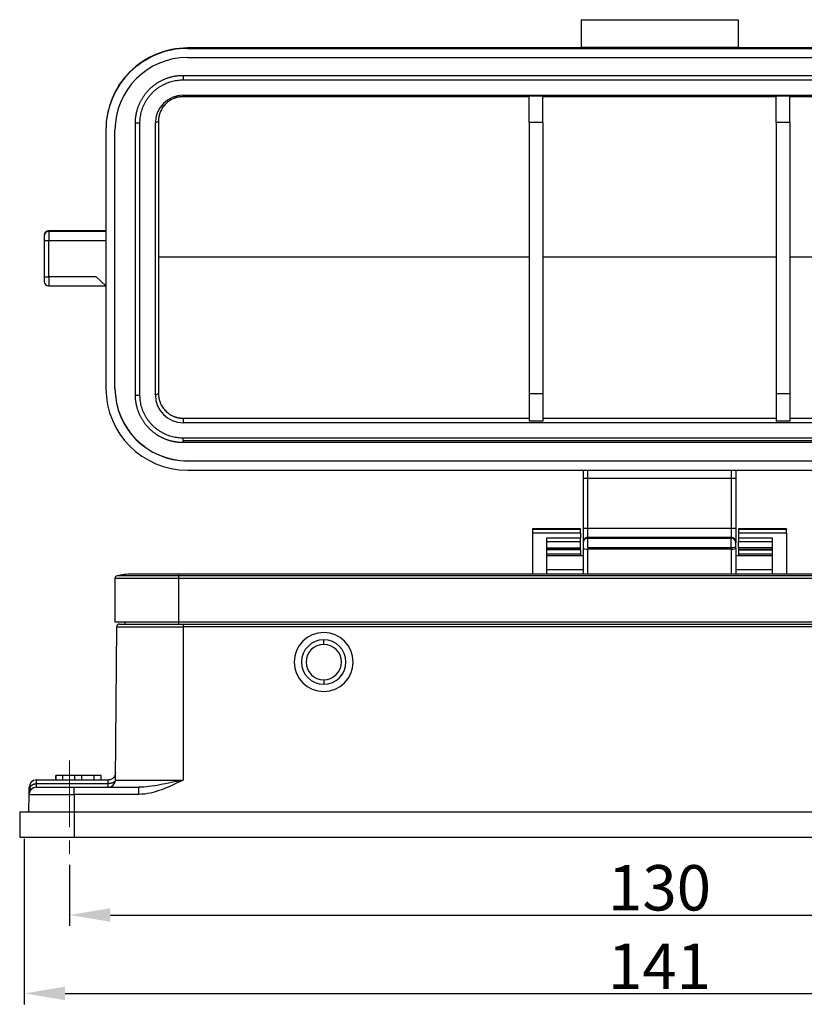
# Model space of a CAD drawing. Units: millimetres. Extents: x -1331 to -589, y 6113 to 6638.
# Drawn here: x -1150 to -1063, y 6434 to 6543 of the extents above; entities that cross this region are included whole.
import ezdxf

# ---------------------------------------------------------------- set-up
doc = ezdxf.new("R2010")
doc.units = ezdxf.units.MM
doc.header["$LTSCALE"] = 65.395
doc.header["$PDMODE"] = 3
doc.header["$PDSIZE"] = 8
doc.linetypes.add('CENTER', pattern=[0.6, 0.375, -0.075, 0.075, -0.075])
doc.layers.get('Defpoints').update_dxf_attribs({"linetype": 'CONTINUOUS'})
doc.layers.add('1', color=7, linetype='CONTINUOUS', true_color=0xffffff)
doc.layers.add('Cen', color=1, linetype='CENTER', lineweight=15)
doc.layers.add('Dim', color=3, linetype='CONTINUOUS', lineweight=15)
doc.styles.add('Romans字体', font='romans.shx', dxfattribs={"width": 0.75})
doc.dimstyles.new('01', dxfattribs={"dimtxt": 5, "dimasz": 4.5, "dimexe": 1.2, "dimexo": 0.2, "dimgap": 0.5, "dimtad": 1, "dimdec": 1, "dimdsep": 46, "dimtxsty": 'Romans字体', "dimcen": 0, "dimclrd": 1, "dimclre": 6, "dimclrt": 4, "dimazin": 2, "dimtfac": 1, "dimtdec": 1, "dimtofl": 0, "dimtmove": 0, "dimatfit": 3, "dimfxl": 1, "dimtolj": 1, "dimtzin": 0, "dimarcsym": 0})

# ---------------------------------------------------------------- blocks, each defined once
blk = doc.blocks.new('*D442')
at = {"layer": 'Defpoints', "color": 0, "transparency": 16777216}
for p in [(-1149.05, 6452.86), (-1009.05, 6452.86), (-1009.05, 6435.62)]:
    blk.add_point(p, dxfattribs=at)
at = {"layer": 'Dim', "color": 6, "lineweight": -2, "transparency": 16777216}
for p, q in [((-1149.05, 6452.66), (-1149.05, 6434.42)), ((-1009.05, 6452.66), (-1009.05, 6434.42))]:
    blk.add_line(p, q, dxfattribs=at)
at = {"layer": 'Dim', "color": 1, "lineweight": -2, "transparency": 16777216}
blk.add_line((-1144.55, 6435.62), (-1013.55, 6435.62), dxfattribs=at)
at = {"layer": 'Dim', "color": 1, "transparency": 16777216}
for points in [[(-1144.55, 6436.37), (-1144.55, 6434.87), (-1149.05, 6435.62)], [(-1013.55, 6436.37), (-1013.55, 6434.87), (-1009.05, 6435.62)]]:
    blk.add_solid(points, dxfattribs=at)
at = {"layer": 'Dim', "color": 4, "lineweight": 0, "transparency": 16777216, "insert": (-1079.05, 6438.62), "char_height": 5, "attachment_point": 5, "style": 'Romans字体'}
blk.add_mtext('\\A1;141', dxfattribs=at)
blk = doc.blocks.new('*D443')
at = {"layer": 'Defpoints', "color": 0, "transparency": 16777216}
for p in [(-1144.05, 6450), (-1014.05, 6450), (-1014.05, 6444.27)]:
    blk.add_point(p, dxfattribs=at)
at = {"layer": 'Dim', "color": 6, "lineweight": -2, "transparency": 16777216}
for p, q in [((-1144.05, 6449.8), (-1144.05, 6443.07)), ((-1014.05, 6449.8), (-1014.05, 6443.07))]:
    blk.add_line(p, q, dxfattribs=at)
at = {"layer": 'Dim', "color": 1, "lineweight": -2, "transparency": 16777216}
blk.add_line((-1139.55, 6444.27), (-1018.55, 6444.27), dxfattribs=at)
at = {"layer": 'Dim', "color": 1, "transparency": 16777216}
for points in [[(-1139.55, 6445.02), (-1139.55, 6443.52), (-1144.05, 6444.27)], [(-1018.55, 6445.02), (-1018.55, 6443.52), (-1014.05, 6444.27)]]:
    blk.add_solid(points, dxfattribs=at)
at = {"layer": 'Dim', "color": 4, "lineweight": 0, "transparency": 16777216, "insert": (-1079.05, 6447.27), "char_height": 5, "attachment_point": 5, "style": 'Romans字体'}
blk.add_mtext('\\A1;130', dxfattribs=at)

msp = doc.modelspace()

# ---------------------------------------------------------------- linework, layer by layer
at = {"layer": '1', "color": 0, "linetype": 'Continuous', "lineweight": 25}
for p, q in [((-1087.7, 6543), (-1087.7, 6542.98)), ((-1087.7, 6543), (-1070.4, 6543)), ((-1087.7, 6542.98), (-1087.7, 6539.98)), ((-1087.7, 6542.98), (-1070.4, 6542.98)), ((-1070.4, 6543), (-1070.4, 6542.98)), ((-1070.4, 6542.98), (-1070.4, 6539.98)), ((-1087.7, 6539.88), (-1131.05, 6539.88)), ((-1131.05, 6539.88), (-1131.05, 6539.83)), ((-1131.05, 6539.83), (-1027.05, 6539.83)), ((-1087.7, 6539.98), (-1070.4, 6539.98)), ((-1087.7, 6539.98), (-1087.7, 6539.88)), ((-1070.4, 6539.98), (-1070.4, 6539.88)), ((-1027.05, 6539.88), (-1070.4, 6539.88)), ((-1131.05, 6538.83), (-1027.05, 6538.83)), ((-1131.55, 6536.86), (-1131.55, 6536.36)), ((-1131.55, 6536.86), (-1026.55, 6536.86)), ((-1131.55, 6536.36), (-1026.55, 6536.36)), ((-1131.55, 6534.5), (-1131.55, 6534.66)), ((-1131.55, 6534.66), (-1026.55, 6534.66)), ((-1093.4, 6534.5), (-1131.55, 6534.5)), ((-1093.4, 6531.65), (-1093.4, 6534.61)), ((-1093.4, 6534.61), (-1091.9, 6534.61)), ((-1091.9, 6531.65), (-1091.9, 6534.61)), ((-1066.2, 6534.5), (-1091.9, 6534.5)), ((-1066.2, 6531.65), (-1066.2, 6534.61)), ((-1066.2, 6534.61), (-1064.7, 6534.61)), ((-1064.7, 6531.65), (-1064.7, 6534.61)), ((-1026.55, 6534.5), (-1064.7, 6534.5)), ((-1140.05, 6530.88), (-1140.05, 6530.83)), ((-1140.05, 6530.83), (-1140.05, 6502.33)), ((-1139.05, 6502.33), (-1139.05, 6530.83)), ((-1136.8, 6501.61), (-1136.8, 6531.61)), ((-1136.3, 6501.61), (-1136.3, 6531.61)), ((-1134.27, 6531.78), (-1134.6, 6531.61)), ((-1134.6, 6531.61), (-1134.6, 6531.61)), ((-1134.6, 6501.61), (-1134.6, 6531.61)), ((-1093.4, 6531.65), (-1093.4, 6501.77)), ((-1091.9, 6531.65), (-1093.4, 6531.65)), ((-1091.9, 6531.65), (-1091.9, 6501.77)), ((-1066.2, 6531.65), (-1066.2, 6501.77)), ((-1064.7, 6531.65), (-1066.2, 6531.65)), ((-1064.7, 6531.65), (-1064.7, 6501.77)), ((-1146.85, 6519.2), (-1146.85, 6519.15)), ((-1140.05, 6519.7), (-1146.35, 6519.7)), ((-1146.35, 6519.7), (-1140.05, 6519.7)), ((-1146.35, 6519.65), (-1146.35, 6519.7)), ((-1140.05, 6519.65), (-1146.35, 6519.65)), ((-1146.35, 6519.65), (-1146.35, 6518.64)), ((-1146.85, 6518.64), (-1146.85, 6514.64)), ((-1146.35, 6518.64), (-1140.05, 6518.64)), ((-1146.35, 6514.64), (-1146.35, 6518.64)), ((-1093.4, 6516.8), (-1134.24, 6516.8)), ((-1066.2, 6516.8), (-1091.9, 6516.8)), ((-1023.86, 6516.8), (-1064.7, 6516.8)), ((-1141.11, 6514.64), (-1146.35, 6514.64)), ((-1146.35, 6514.64), (-1146.35, 6513.65)), ((-1140.05, 6513.64), (-1141.11, 6514.64)), ((-1146.35, 6513.65), (-1140.06, 6513.65)), ((-1146.35, 6513.65), (-1140.06, 6513.65)), ((-1134.27, 6501.79), (-1134.6, 6501.61)), ((-1093.4, 6501.77), (-1093.4, 6498.73)), ((-1093.4, 6501.77), (-1091.9, 6501.77)), ((-1091.9, 6501.77), (-1091.9, 6498.73)), ((-1066.2, 6501.77), (-1066.2, 6498.73)), ((-1066.2, 6501.77), (-1064.7, 6501.77)), ((-1064.7, 6501.77), (-1064.7, 6498.73)), ((-1131.55, 6499.06), (-1093.4, 6499.06)), ((-1131.55, 6499.06), (-1131.55, 6498.56)), ((-1026.55, 6498.56), (-1131.55, 6498.56)), ((-1131.55, 6498.56), (-1131.55, 6498.56)), ((-1026.55, 6498.56), (-1131.55, 6498.56)), ((-1091.9, 6498.73), (-1093.4, 6498.73)), ((-1091.9, 6499.06), (-1066.2, 6499.06)), ((-1064.7, 6498.73), (-1066.2, 6498.73)), ((-1064.7, 6499.06), (-1026.55, 6499.06)), ((-1131.55, 6496.61), (-1131.55, 6496.86)), ((-1026.55, 6496.86), (-1131.55, 6496.86)), ((-1131.55, 6496.61), (-1026.55, 6496.61)), ((-1131.55, 6496.61), (-1131.55, 6496.36)), ((-1026.55, 6496.36), (-1131.55, 6496.36)), ((-1131.05, 6494.36), (-1027.05, 6494.36)), ((-1131.05, 6494.36), (-1131.05, 6494.33)), ((-1027.05, 6494.33), (-1131.05, 6494.33)), ((-1131.05, 6493.33), (-1027.05, 6493.33)), ((-1086.95, 6492.42), (-1086.95, 6493.33)), ((-1071.15, 6493.33), (-1071.15, 6492.42)), ((-1087.45, 6492.43), (-1087.45, 6486.93)), ((-1086.95, 6486.92), (-1086.95, 6492.42)), ((-1071.15, 6492.42), (-1086.95, 6492.42)), ((-1071.15, 6492.42), (-1071.15, 6486.92)), ((-1070.65, 6492.43), (-1070.65, 6486.93)), ((-1087.75, 6486.87), (-1093.05, 6486.87)), ((-1093.05, 6486.87), (-1093.05, 6486.83)), ((-1087.75, 6486.87), (-1093.05, 6486.87)), ((-1093.05, 6486.83), (-1093.05, 6486.38)), ((-1093.05, 6486.83), (-1087.75, 6486.83)), ((-1087.75, 6486.38), (-1093.05, 6486.38)), ((-1093.05, 6486.38), (-1093.05, 6481.86)), ((-1087.75, 6486.87), (-1087.75, 6486.83)), ((-1087.75, 6486.38), (-1087.75, 6486.83)), ((-1087.75, 6486.38), (-1087.75, 6485.87)), ((-1086.95, 6485.91), (-1086.95, 6486.92)), ((-1086.95, 6486.92), (-1071.15, 6486.92)), ((-1071.15, 6486.92), (-1071.15, 6485.91)), ((-1065.05, 6486.87), (-1070.35, 6486.87)), ((-1070.35, 6486.87), (-1070.35, 6486.83)), ((-1065.05, 6486.87), (-1070.35, 6486.87)), ((-1070.35, 6486.83), (-1070.35, 6486.38)), ((-1070.35, 6486.83), (-1065.05, 6486.83)), ((-1070.35, 6486.38), (-1070.35, 6485.87)), ((-1065.05, 6486.38), (-1070.35, 6486.38)), ((-1065.05, 6486.87), (-1065.05, 6486.83)), ((-1065.05, 6486.38), (-1065.05, 6486.83)), ((-1065.05, 6486.38), (-1065.05, 6481.86)), ((-1091.45, 6481.86), (-1091.45, 6485.87)), ((-1091.45, 6485.87), (-1087.75, 6485.87)), ((-1091.45, 6485.45), (-1087.75, 6485.45)), ((-1087.75, 6485.45), (-1087.75, 6485.87)), ((-1087.75, 6484.76), (-1087.75, 6485.45)), ((-1087.45, 6485.41), (-1087.45, 6485.33)), ((-1071.15, 6485.91), (-1086.95, 6485.91)), ((-1086.95, 6485.83), (-1086.95, 6485.91)), ((-1086.95, 6484.81), (-1086.95, 6485.83)), ((-1086.95, 6485.83), (-1071.15, 6485.83)), ((-1071.15, 6485.91), (-1071.15, 6485.83)), ((-1071.15, 6484.81), (-1071.15, 6485.83)), ((-1070.65, 6485.41), (-1070.65, 6485.33)), ((-1070.35, 6485.87), (-1070.35, 6485.45)), ((-1070.35, 6485.87), (-1066.65, 6485.87)), ((-1070.35, 6484.76), (-1070.35, 6485.45)), ((-1070.35, 6485.45), (-1066.65, 6485.45)), ((-1066.65, 6485.87), (-1066.65, 6481.86)), ((-1091.45, 6484.76), (-1087.75, 6484.76)), ((-1087.75, 6484.56), (-1091.45, 6484.56)), ((-1087.75, 6484.55), (-1091.45, 6484.55)), ((-1091.45, 6484.1), (-1087.75, 6484.1)), ((-1087.75, 6484.56), (-1087.75, 6484.76)), ((-1087.75, 6484.55), (-1087.75, 6484.56)), ((-1087.75, 6484.55), (-1087.75, 6484.1)), ((-1087.75, 6484.1), (-1087.75, 6483.87)), ((-1087.45, 6484.72), (-1087.45, 6481.86)), ((-1086.95, 6484.81), (-1071.15, 6484.81)), ((-1086.95, 6484.81), (-1086.95, 6484.61)), ((-1086.95, 6481.86), (-1086.95, 6484.61)), ((-1071.15, 6484.61), (-1086.95, 6484.61)), ((-1071.15, 6484.81), (-1071.15, 6484.61)), ((-1071.15, 6484.61), (-1071.15, 6481.86)), ((-1070.65, 6484.72), (-1070.65, 6481.86)), ((-1070.35, 6484.76), (-1070.35, 6484.56)), ((-1066.65, 6484.76), (-1070.35, 6484.76)), ((-1070.35, 6484.56), (-1070.35, 6484.55)), ((-1066.65, 6484.56), (-1070.35, 6484.56)), ((-1070.35, 6484.55), (-1070.35, 6484.1)), ((-1070.35, 6484.55), (-1066.65, 6484.55)), ((-1070.35, 6484.1), (-1070.35, 6483.87)), ((-1070.35, 6484.1), (-1066.65, 6484.1)), ((-1087.45, 6483.87), (-1091.45, 6483.87)), ((-1066.65, 6483.87), (-1070.65, 6483.87)), ((-1087.45, 6482.35), (-1091.45, 6482.35)), ((-1066.65, 6482.35), (-1070.65, 6482.35)), ((-1132.05, 6481.38), (-1139.05, 6481.38)), ((-1139.05, 6481.38), (-1139.05, 6476.56)), ((-1132.05, 6481.67), (-1138.82, 6481.67)), ((-1132.05, 6481.86), (-1137.25, 6481.86)), ((-1026.05, 6481.86), (-1132.05, 6481.86)), ((-1132.05, 6481.86), (-1132.05, 6481.67)), ((-1026.05, 6481.67), (-1132.05, 6481.67)), ((-1132.05, 6481.67), (-1132.05, 6481.38)), ((-1026.05, 6481.38), (-1132.05, 6481.38)), ((-1132.05, 6481.38), (-1132.05, 6476.56)), ((-1132.05, 6476.56), (-1139.05, 6476.56)), ((-1137.95, 6476.56), (-1137.95, 6476.36)), ((-1132.05, 6476.56), (-1132.05, 6476.36)), ((-1026.05, 6476.56), (-1132.05, 6476.56)), ((-1139.01, 6459.15), (-1138.86, 6476.06)), ((-1138.86, 6476.06), (-1131.55, 6476.06)), ((-1138.56, 6476.36), (-1131.55, 6476.36)), ((-1131.55, 6476.36), (-1026.55, 6476.36)), ((-1131.55, 6476.36), (-1131.55, 6476.06)), ((-1026.55, 6476.06), (-1131.55, 6476.06)), ((-1131.55, 6476.06), (-1131.55, 6459.15)), ((-1116.05, 6474.11), (-1116.05, 6474.61)), ((-1116.05, 6470.21), (-1116.05, 6469.71)), ((-1147.71, 6459.16), (-1139.8, 6459.16)), ((-1147.71, 6458.76), (-1147.71, 6459.16)), ((-1145.58, 6459.66), (-1145.58, 6459.16)), ((-1145.58, 6459.66), (-1145.56, 6459.66)), ((-1144.81, 6459.66), (-1145.56, 6459.66)), ((-1145.56, 6459.16), (-1145.56, 6459.66)), ((-1143.47, 6459.66), (-1144.81, 6459.66)), ((-1144.81, 6459.16), (-1144.81, 6459.66)), ((-1142.69, 6459.66), (-1143.47, 6459.66)), ((-1143.47, 6459.16), (-1143.47, 6459.66)), ((-1142.69, 6459.16), (-1142.69, 6459.66)), ((-1141.35, 6459.66), (-1142.69, 6459.66)), ((-1140.59, 6459.66), (-1141.35, 6459.66)), ((-1141.35, 6459.16), (-1141.35, 6459.66)), ((-1140.59, 6459.66), (-1140.58, 6459.66)), ((-1140.59, 6459.16), (-1140.59, 6459.66)), ((-1140.58, 6459.16), (-1140.58, 6459.66)), ((-1139.01, 6459.15), (-1131.55, 6459.15)), ((-1148.52, 6457.57), (-1148.52, 6458.37)), ((-1147.72, 6458.76), (-1147.71, 6458.76)), ((-1147.72, 6458.36), (-1143.55, 6458.36)), ((-1147.71, 6458.76), (-1139.81, 6458.76)), ((-1147.71, 6458.36), (-1147.71, 6458.76)), ((-1143.55, 6458.36), (-1136.42, 6458.36)), ((-1143.55, 6457.57), (-1143.55, 6458.36)), ((-1139.81, 6458.36), (-1139.81, 6458.76)), ((-1136.42, 6457.57), (-1136.42, 6458.36)), ((-1148.54, 6455.66), (-1148.52, 6457.57)), ((-1148.52, 6457.57), (-1143.55, 6457.57)), ((-1143.55, 6457.57), (-1143.55, 6455.66)), ((-1136.42, 6457.57), (-1143.55, 6457.57)), ((-1149.55, 6455.66), (-1143.55, 6455.66)), ((-1149.55, 6455.66), (-1149.55, 6452.86)), ((-1143.55, 6455.66), (-1014.55, 6455.66)), ((-1143.55, 6455.66), (-1143.55, 6452.86)), ((-1149.55, 6452.86), (-1143.55, 6452.86)), ((-1143.55, 6452.86), (-1014.55, 6452.86))]:
    msp.add_line(p, q, dxfattribs=at)
for centre, radius, start, end in [((-1138.75, 6481.38), 0.3, 103.7741, 180), ((-1137.25, 6475.26), 6.6, 90, 103.7741), ((-1138.56, 6476.06), 0.3, 90, 179.5), ((-1116.05, 6472.16), 3.25, 90, 270), ((-1116.05, 6472.16), 3.25, 270, 90), ((-1116.05, 6472.16), 2.45, 90, 270), ((-1116.05, 6472.16), 2.45, 270, 90), ((-1116.05, 6472.16), 1.95, 90, 270), ((-1116.05, 6472.16), 1.95, 270, 90), ((-1147.71, 6458.36), 0.8, 90, 179.5), ((-1139.81, 6459.16), 0.8, 270, 359.5), ((-1147.72, 6457.56), 0.8, 90, 179.5)]:
    msp.add_arc(centre, radius, start, end, dxfattribs=at)
for centre, major_axis, ratio, start_param, end_param in [((-1131.05, 6530.88), (9, 0), 0.99991, 1.570796, 3.141593), ((-1131.05, 6530.83), (9, 0), 0.99991, 1.570796, 3.141593), ((-1131.05, 6530.83), (-8, 0), 0.99991, 4.712389, 6.283185), ((-1131.55, 6531.61), (-3.05, 0), 0.99991, 4.712389, 6.283185), ((-1136.55, 6531.61), (-0.25, 0), 0.013433, 0, 3.141593), ((-1146.35, 6519.2), (0.5, 0), 0.99991, 1.570796, 3.141593), ((-1146.35, 6519.15), (-0.5, 0), 0.99991, 4.712389, 6.283185), ((-1146.35, 6518.64), (0.5, 0), 0.013433, 3.141593, 4.712389), ((-1146.35, 6514.64), (-0.5, 0), 0.013433, 0, 1.570796), ((-1146.35, 6514.15), (-0.5, 0), 0.99991, 0, 1.570796), ((-1131.05, 6502.33), (9, 0), 0.99991, 3.141593, 4.712389), ((-1131.05, 6502.36), (8, 0), 0.99991, 3.141593, 4.712389), ((-1131.05, 6502.33), (-8, 0), 0.99991, 0, 1.570796), ((-1136.55, 6501.61), (-0.25, 0), 0.013433, 0, 3.141593), ((-1131.55, 6501.61), (3.05, 0), 0.99991, 3.141593, 4.712389), ((-1131.55, 6501.61), (-3.05, 0), 0.99991, 0, 1.570796), ((-1086.95, 6492.43), (0.5, 0), 0.013433, 3.141593, 4.712389), ((-1071.15, 6492.43), (0.5, 0), 0.013433, 4.712389, 6.283185), ((-1086.95, 6486.93), (0.5, 0), 0.013433, 3.141593, 4.712389), ((-1071.15, 6486.93), (0.5, 0), 0.013433, 4.712389, 6.283185), ((-1086.95, 6485.41), (0.5, 0), 0.99991, 1.570796, 3.141593), ((-1086.95, 6485.33), (0.5, 0), 0.99991, 1.570796, 3.141593), ((-1071.15, 6485.41), (0.5, 0), 0.99991, 0, 1.570796), ((-1071.15, 6485.33), (0.5, 0), 0.99991, 0, 1.570796), ((-1086.95, 6484.72), (-0.5, 0), 0.221032, 0, 1.570796), ((-1071.15, 6484.82), (-0.5, 0), 0.013433, 1.570796, 3.141617), ((-1071.15, 6484.72), (-0.5, 0), 0.221032, 1.570796, 3.141593), ((-1147.71, 6458.36), (0.8, -0.007), 0.034898, 2.596965, 3.141593), ((-1149.08, 6458.4), (0.681, -0.42), 0.63683, 0, 0.736327), ((-1147.72, 6459.16), (0, -0.8), 0.005038, 0, 1.047198)]:
    msp.add_ellipse(centre, major_axis=major_axis, ratio=ratio, start_param=start_param, end_param=end_param, dxfattribs=at)
for points, degree, knots in [([(-1136.8, 6531.61), (-1136.8, 6532.61), (-1136.43, 6533.54), (-1136.03, 6534.55), (-1135.26, 6535.32), (-1134.49, 6536.09), (-1133.48, 6536.49), (-1132.55, 6536.86), (-1131.55, 6536.86)], 2, [0, 0, 0, 0.25, 0.25, 0.5, 0.5, 0.75, 0.75, 1, 1, 1]), ([(-1131.55, 6534.5), (-1131.56, 6534.5), (-1131.58, 6534.5), (-1131.6, 6534.5), (-1131.63, 6534.5), (-1131.66, 6534.5), (-1131.68, 6534.5), (-1131.71, 6534.5), (-1131.74, 6534.5), (-1131.76, 6534.5), (-1131.79, 6534.49), (-1131.82, 6534.49), (-1131.84, 6534.49), (-1131.87, 6534.49), (-1131.9, 6534.48), (-1131.92, 6534.48), (-1131.95, 6534.48), (-1131.97, 6534.47), (-1132, 6534.47), (-1132.03, 6534.46), (-1132.05, 6534.46), (-1132.08, 6534.45), (-1132.1, 6534.45), (-1132.13, 6534.44), (-1132.16, 6534.44), (-1132.18, 6534.43), (-1132.21, 6534.42), (-1132.23, 6534.42), (-1132.26, 6534.41), (-1132.28, 6534.4), (-1132.31, 6534.4), (-1132.33, 6534.39), (-1132.36, 6534.38), (-1132.39, 6534.37), (-1132.41, 6534.36), (-1132.44, 6534.36), (-1132.46, 6534.35), (-1132.49, 6534.34), (-1132.51, 6534.33), (-1132.54, 6534.32), (-1132.56, 6534.31), (-1132.66, 6534.27), (-1132.83, 6534.19), (-1133.06, 6534.05), (-1133.27, 6533.89), (-1133.47, 6533.71), (-1133.65, 6533.52), (-1133.81, 6533.3), (-1133.95, 6533.07), (-1134.03, 6532.89), (-1134.08, 6532.78), (-1134.1, 6532.73), (-1134.12, 6532.68), (-1134.13, 6532.63), (-1134.15, 6532.57), (-1134.17, 6532.52), (-1134.18, 6532.47), (-1134.19, 6532.42), (-1134.2, 6532.37), (-1134.22, 6532.32), (-1134.23, 6532.26), (-1134.23, 6532.21), (-1134.24, 6532.16), (-1134.25, 6532.11), (-1134.25, 6532.05), (-1134.26, 6532), (-1134.26, 6531.95), (-1134.26, 6531.89), (-1134.27, 6531.84), (-1134.27, 6531.8), (-1134.27, 6531.78)], 3, [0, 0, 0, 0, 0.00626, 0.012508, 0.018746, 0.024975, 0.031194, 0.037405, 0.043608, 0.049804, 0.055993, 0.062175, 0.068352, 0.074525, 0.080693, 0.086857, 0.093018, 0.099176, 0.105333, 0.111489, 0.117644, 0.123798, 0.129954, 0.13611, 0.142269, 0.14843, 0.154593, 0.160761, 0.166933, 0.173109, 0.179291, 0.18548, 0.191675, 0.197877, 0.204087, 0.210305, 0.216533, 0.22277, 0.229018, 0.235276, 0.241546, 0.247828, 0.310497, 0.372572, 0.434669, 0.497404, 0.560354, 0.622748, 0.685201, 0.748324, 0.761065, 0.77376, 0.786415, 0.799034, 0.811621, 0.824182, 0.836722, 0.849245, 0.861756, 0.87426, 0.886762, 0.899267, 0.91178, 0.924306, 0.936849, 0.949415, 0.962008, 0.974634, 0.987296, 1, 1, 1, 1]), ([(-1134.27, 6531.78), (-1134.27, 6531.73), (-1134.27, 6531.61), (-1134.26, 6531.43), (-1134.26, 6531.26), (-1134.26, 6531.08), (-1134.26, 6530.9), (-1134.26, 6530.73), (-1134.26, 6530.55), (-1134.26, 6530.37), (-1134.26, 6530.2), (-1134.26, 6530.02), (-1134.26, 6529.85), (-1134.26, 6529.67), (-1134.26, 6529.49), (-1134.26, 6529.32), (-1134.26, 6529.14), (-1134.26, 6528.96), (-1134.26, 6528.79), (-1134.26, 6528.61), (-1134.26, 6528.43), (-1134.26, 6528.26), (-1134.26, 6528.08), (-1134.26, 6527.91), (-1134.26, 6527.73), (-1134.25, 6527.55), (-1134.25, 6527.38), (-1134.25, 6527.2), (-1134.25, 6527.02), (-1134.25, 6526.85), (-1134.25, 6526.67), (-1134.25, 6526.49), (-1134.25, 6526.32), (-1134.25, 6526.14), (-1134.25, 6525.96), (-1134.25, 6525.79), (-1134.25, 6525.61), (-1134.25, 6525.44), (-1134.25, 6525.26), (-1134.25, 6525.08), (-1134.25, 6524.91), (-1134.25, 6524.73), (-1134.25, 6524.55), (-1134.25, 6524.38), (-1134.25, 6524.2), (-1134.25, 6524.02), (-1134.25, 6523.85), (-1134.25, 6523.67), (-1134.25, 6523.5), (-1134.25, 6523.32), (-1134.25, 6523.14), (-1134.25, 6522.97), (-1134.25, 6522.79), (-1134.25, 6522.61), (-1134.25, 6522.44), (-1134.25, 6522.26), (-1134.25, 6522.08), (-1134.25, 6521.91), (-1134.25, 6521.73), (-1134.25, 6521.55), (-1134.25, 6521.38), (-1134.24, 6521.2), (-1134.24, 6521.03), (-1134.24, 6520.85), (-1134.24, 6520.67), (-1134.24, 6520.5), (-1134.24, 6520.32), (-1134.24, 6520.14), (-1134.24, 6519.97), (-1134.24, 6519.79), (-1134.24, 6519.62), (-1134.24, 6519.44), (-1134.24, 6519.26), (-1134.24, 6519.09), (-1134.24, 6518.91), (-1134.24, 6518.73), (-1134.24, 6518.56), (-1134.24, 6518.38), (-1134.24, 6518.21), (-1134.24, 6518.03), (-1134.24, 6517.85), (-1134.24, 6517.68), (-1134.24, 6517.5), (-1134.24, 6517.33), (-1134.24, 6517.15), (-1134.24, 6516.97), (-1134.24, 6516.86), (-1134.24, 6516.8)], 3, [0, 0, 0, 0, 0.011819, 0.023637, 0.035453, 0.047268, 0.059082, 0.070894, 0.082705, 0.094515, 0.106324, 0.118131, 0.129937, 0.141742, 0.153545, 0.165347, 0.177148, 0.188948, 0.200746, 0.212543, 0.224339, 0.236133, 0.247926, 0.259718, 0.271508, 0.283298, 0.295086, 0.306872, 0.318658, 0.330442, 0.342224, 0.354006, 0.365786, 0.377565, 0.389343, 0.401119, 0.412894, 0.424668, 0.43644, 0.448211, 0.459981, 0.47175, 0.483517, 0.495283, 0.507048, 0.518811, 0.530573, 0.542334, 0.554094, 0.565852, 0.577609, 0.589364, 0.601119, 0.612872, 0.624624, 0.636374, 0.648123, 0.659871, 0.671618, 0.683363, 0.695107, 0.70685, 0.718592, 0.730332, 0.742071, 0.753808, 0.765545, 0.77728, 0.789013, 0.800746, 0.812477, 0.824207, 0.835935, 0.847663, 0.859389, 0.871113, 0.882837, 0.894559, 0.90628, 0.917999, 0.929718, 0.941435, 0.95315, 0.964865, 0.976578, 0.988289, 1, 1, 1, 1]), ([(-1134.24, 6516.8), (-1134.24, 6516.74), (-1134.24, 6516.62), (-1134.24, 6516.44), (-1134.24, 6516.27), (-1134.24, 6516.09), (-1134.24, 6515.92), (-1134.24, 6515.74), (-1134.24, 6515.56), (-1134.24, 6515.39), (-1134.24, 6515.21), (-1134.24, 6515.04), (-1134.24, 6514.86), (-1134.24, 6514.68), (-1134.24, 6514.51), (-1134.24, 6514.33), (-1134.24, 6514.15), (-1134.24, 6513.98), (-1134.24, 6513.8), (-1134.24, 6513.62), (-1134.24, 6513.45), (-1134.24, 6513.27), (-1134.24, 6513.1), (-1134.24, 6512.92), (-1134.24, 6512.74), (-1134.24, 6512.57), (-1134.24, 6512.39), (-1134.25, 6512.21), (-1134.25, 6512.04), (-1134.25, 6511.86), (-1134.25, 6511.68), (-1134.25, 6511.51), (-1134.25, 6511.33), (-1134.25, 6511.15), (-1134.25, 6510.98), (-1134.25, 6510.8), (-1134.25, 6510.62), (-1134.25, 6510.45), (-1134.25, 6510.27), (-1134.25, 6510.09), (-1134.25, 6509.92), (-1134.25, 6509.74), (-1134.25, 6509.56), (-1134.25, 6509.39), (-1134.25, 6509.21), (-1134.25, 6509.03), (-1134.25, 6508.86), (-1134.25, 6508.68), (-1134.25, 6508.5), (-1134.25, 6508.33), (-1134.25, 6508.15), (-1134.25, 6507.97), (-1134.25, 6507.8), (-1134.25, 6507.62), (-1134.25, 6507.44), (-1134.25, 6507.27), (-1134.25, 6507.09), (-1134.25, 6506.91), (-1134.25, 6506.74), (-1134.25, 6506.56), (-1134.25, 6506.38), (-1134.25, 6506.21), (-1134.25, 6506.03), (-1134.26, 6505.85), (-1134.26, 6505.68), (-1134.26, 6505.5), (-1134.26, 6505.32), (-1134.26, 6505.15), (-1134.26, 6504.97), (-1134.26, 6504.79), (-1134.26, 6504.61), (-1134.26, 6504.44), (-1134.26, 6504.26), (-1134.26, 6504.08), (-1134.26, 6503.91), (-1134.26, 6503.73), (-1134.26, 6503.55), (-1134.26, 6503.38), (-1134.26, 6503.2), (-1134.26, 6503.02), (-1134.26, 6502.85), (-1134.26, 6502.67), (-1134.26, 6502.49), (-1134.26, 6502.32), (-1134.26, 6502.14), (-1134.27, 6501.96), (-1134.27, 6501.85), (-1134.27, 6501.79)], 3, [0, 0, 0, 0, 0.011711, 0.023422, 0.035135, 0.04685, 0.058565, 0.070282, 0.082001, 0.09372, 0.105441, 0.117163, 0.128887, 0.140611, 0.152337, 0.164065, 0.175793, 0.187523, 0.199254, 0.210987, 0.22272, 0.234455, 0.246192, 0.257929, 0.269668, 0.281408, 0.29315, 0.304893, 0.316637, 0.328382, 0.340129, 0.351877, 0.363626, 0.375376, 0.387128, 0.398881, 0.410636, 0.422391, 0.434148, 0.445906, 0.457666, 0.469427, 0.481189, 0.492952, 0.504717, 0.516483, 0.52825, 0.540019, 0.551789, 0.56356, 0.575332, 0.587106, 0.598881, 0.610657, 0.622435, 0.634214, 0.645994, 0.657776, 0.669558, 0.681342, 0.693128, 0.704914, 0.716702, 0.728492, 0.740282, 0.752074, 0.763867, 0.775661, 0.787457, 0.799254, 0.811052, 0.822852, 0.834653, 0.846455, 0.858258, 0.870063, 0.881869, 0.893676, 0.905485, 0.917295, 0.929106, 0.940918, 0.952732, 0.964547, 0.976363, 0.988181, 1, 1, 1, 1]), ([(-1146.85, 6514.64), (-1146.85, 6514.51), (-1146.85, 6514.38), (-1146.85, 6514.2), (-1146.85, 6514.15), (-1146.85, 6514.15)], 3, [0, 0, 0, 0, 0.5, 0.5, 1, 1, 1, 1]), ([(-1131.55, 6496.36), (-1132.55, 6496.36), (-1133.48, 6496.73), (-1134.49, 6497.13), (-1135.26, 6497.9), (-1136.03, 6498.67), (-1136.43, 6499.68), (-1136.8, 6500.61), (-1136.8, 6501.61)], 2, [0, 0, 0, 0.25, 0.25, 0.5, 0.5, 0.75, 0.75, 1, 1, 1]), ([(-1134.27, 6501.79), (-1134.27, 6501.78), (-1134.27, 6501.76), (-1134.27, 6501.73), (-1134.27, 6501.71), (-1134.26, 6501.68), (-1134.26, 6501.65), (-1134.26, 6501.62), (-1134.26, 6501.6), (-1134.26, 6501.57), (-1134.26, 6501.54), (-1134.25, 6501.52), (-1134.25, 6501.49), (-1134.25, 6501.46), (-1134.25, 6501.44), (-1134.24, 6501.41), (-1134.24, 6501.38), (-1134.23, 6501.36), (-1134.23, 6501.33), (-1134.23, 6501.31), (-1134.22, 6501.28), (-1134.22, 6501.25), (-1134.21, 6501.23), (-1134.2, 6501.2), (-1134.2, 6501.17), (-1134.19, 6501.15), (-1134.19, 6501.12), (-1134.18, 6501.1), (-1134.17, 6501.07), (-1134.17, 6501.05), (-1134.16, 6501.02), (-1134.15, 6500.99), (-1134.14, 6500.97), (-1134.13, 6500.94), (-1134.13, 6500.92), (-1134.12, 6500.89), (-1134.11, 6500.87), (-1134.1, 6500.84), (-1134.09, 6500.82), (-1134.08, 6500.79), (-1134.07, 6500.76), (-1134.03, 6500.66), (-1133.95, 6500.49), (-1133.81, 6500.26), (-1133.65, 6500.05), (-1133.47, 6499.85), (-1133.27, 6499.67), (-1133.06, 6499.51), (-1132.83, 6499.37), (-1132.65, 6499.29), (-1132.54, 6499.24), (-1132.49, 6499.22), (-1132.44, 6499.21), (-1132.39, 6499.19), (-1132.33, 6499.17), (-1132.28, 6499.16), (-1132.23, 6499.14), (-1132.18, 6499.13), (-1132.13, 6499.12), (-1132.08, 6499.11), (-1132.03, 6499.1), (-1131.97, 6499.09), (-1131.92, 6499.08), (-1131.87, 6499.08), (-1131.82, 6499.07), (-1131.76, 6499.06), (-1131.71, 6499.06), (-1131.66, 6499.06), (-1131.6, 6499.06), (-1131.57, 6499.06), (-1131.55, 6499.06)], 3, [0, 0, 0, 0, 0.006358, 0.012705, 0.019041, 0.025367, 0.031685, 0.037993, 0.044294, 0.050587, 0.056873, 0.063153, 0.069427, 0.075697, 0.081961, 0.088223, 0.09448, 0.100736, 0.106989, 0.113241, 0.119492, 0.125743, 0.131995, 0.138248, 0.144502, 0.150759, 0.157018, 0.163282, 0.169549, 0.175821, 0.182099, 0.188382, 0.194673, 0.20097, 0.207275, 0.213589, 0.219911, 0.226243, 0.232586, 0.238939, 0.245303, 0.25168, 0.314802, 0.377254, 0.439649, 0.502599, 0.565331, 0.627427, 0.689504, 0.752176, 0.764727, 0.777233, 0.789697, 0.802125, 0.814522, 0.826892, 0.83924, 0.851571, 0.86389, 0.876202, 0.888511, 0.900823, 0.913143, 0.925475, 0.937824, 0.950196, 0.962594, 0.975025, 0.987492, 1, 1, 1, 1]), ([(-1070.65, 6493.34), (-1070.65, 6493.31), (-1070.65, 6493.24), (-1070.65, 6493.14), (-1070.65, 6493.07), (-1070.65, 6493.03), (-1070.65, 6493), (-1070.65, 6492.8), (-1070.65, 6492.62), (-1070.65, 6492.43)], 3, [0, 0, 0, 0, 0.109065, 0.257554, 0.331799, 0.331799, 0.406044, 0.406044, 1, 1, 1, 1]), ([(-1070.65, 6486.93), (-1070.65, 6486.83), (-1070.65, 6486.69), (-1070.65, 6486.53), (-1070.65, 6486.46), (-1070.65, 6486.42), (-1070.65, 6486.4), (-1070.65, 6486.18), (-1070.65, 6486.01), (-1070.65, 6485.79), (-1070.65, 6485.69), (-1070.65, 6485.6), (-1070.65, 6485.56), (-1070.65, 6485.54), (-1070.65, 6485.53), (-1070.65, 6485.45), (-1070.65, 6485.41), (-1070.65, 6485.41)], 3, [0, 0, 0, 0, 0.125, 0.1875, 0.21875, 0.21875, 0.25, 0.25, 0.5, 0.5, 0.625, 0.6875, 0.71875, 0.71875, 0.75, 0.75, 1, 1, 1, 1]), ([(-1070.65, 6484.82), (-1070.65, 6484.95), (-1070.65, 6485.08), (-1070.65, 6485.27), (-1070.65, 6485.33), (-1070.65, 6485.33)], 3, [0, 0, 0, 0, 0.5, 0.5, 1, 1, 1, 1]), ([(-1139.81, 6458.76), (-1139.81, 6458.76), (-1139.81, 6458.77), (-1139.81, 6458.78), (-1139.81, 6458.79), (-1139.81, 6458.81), (-1139.81, 6458.82), (-1139.81, 6458.83), (-1139.81, 6458.84), (-1139.81, 6458.85), (-1139.81, 6458.86), (-1139.81, 6458.87), (-1139.81, 6458.88), (-1139.81, 6458.89), (-1139.81, 6458.9), (-1139.81, 6458.91), (-1139.81, 6458.92), (-1139.81, 6458.93), (-1139.8, 6458.94), (-1139.8, 6458.95), (-1139.8, 6458.96), (-1139.8, 6458.97), (-1139.8, 6458.98), (-1139.8, 6458.98), (-1139.8, 6458.99), (-1139.8, 6459), (-1139.8, 6459.01), (-1139.8, 6459.02), (-1139.8, 6459.02), (-1139.8, 6459.03), (-1139.8, 6459.04), (-1139.8, 6459.04), (-1139.8, 6459.05), (-1139.8, 6459.06), (-1139.8, 6459.06), (-1139.8, 6459.07), (-1139.8, 6459.07), (-1139.8, 6459.08), (-1139.8, 6459.09), (-1139.8, 6459.09), (-1139.8, 6459.1), (-1139.8, 6459.1), (-1139.8, 6459.1), (-1139.8, 6459.11), (-1139.8, 6459.11), (-1139.8, 6459.12), (-1139.8, 6459.12), (-1139.8, 6459.12), (-1139.8, 6459.13), (-1139.8, 6459.13), (-1139.8, 6459.13), (-1139.8, 6459.14), (-1139.8, 6459.14), (-1139.8, 6459.14), (-1139.8, 6459.14), (-1139.8, 6459.15), (-1139.8, 6459.15), (-1139.8, 6459.15), (-1139.8, 6459.15), (-1139.8, 6459.15), (-1139.8, 6459.16), (-1139.8, 6459.16), (-1139.8, 6459.16), (-1139.8, 6459.16), (-1139.8, 6459.16), (-1139.8, 6459.16), (-1139.8, 6459.16), (-1139.8, 6459.16), (-1139.8, 6459.16)], 3, [0, 0, 0, 0, 0.016684, 0.033322, 0.049912, 0.066455, 0.082951, 0.099399, 0.115801, 0.132155, 0.148462, 0.164722, 0.180934, 0.1971, 0.213218, 0.229289, 0.245313, 0.26129, 0.27722, 0.293102, 0.308938, 0.324726, 0.340467, 0.35616, 0.371807, 0.387406, 0.402959, 0.418464, 0.433922, 0.449332, 0.464696, 0.480013, 0.495282, 0.510504, 0.525679, 0.540807, 0.555887, 0.570921, 0.585907, 0.600846, 0.615738, 0.630583, 0.645381, 0.660131, 0.674835, 0.689491, 0.7041, 0.718662, 0.733177, 0.747644, 0.762065, 0.776438, 0.790764, 0.805043, 0.819275, 0.83346, 0.847598, 0.861688, 0.875731, 0.889728, 0.903677, 0.917578, 0.931433, 0.945241, 0.959001, 0.972715, 0.986381, 1, 1, 1, 1]), ([(-1139.01, 6459.15), (-1139.01, 6459.15), (-1139.01, 6459.14), (-1139.01, 6459.14), (-1139.01, 6459.13), (-1139.01, 6459.12), (-1139.01, 6459.12), (-1139.01, 6459.11), (-1139.01, 6459.1), (-1139.02, 6459.1), (-1139.02, 6459.09), (-1139.02, 6459.09), (-1139.02, 6459.08), (-1139.02, 6459.07), (-1139.03, 6459.07), (-1139.03, 6459.06), (-1139.03, 6459.06), (-1139.03, 6459.05), (-1139.04, 6459.05), (-1139.04, 6459.04), (-1139.04, 6459.04), (-1139.04, 6459.03), (-1139.05, 6459.03), (-1139.05, 6459.03), (-1139.05, 6459.02), (-1139.06, 6459.02), (-1139.06, 6459.01), (-1139.06, 6459.01), (-1139.06, 6459.01), (-1139.07, 6459), (-1139.08, 6458.99), (-1139.1, 6458.97), (-1139.13, 6458.94), (-1139.17, 6458.91), (-1139.21, 6458.89), (-1139.26, 6458.86), (-1139.33, 6458.83), (-1139.41, 6458.81), (-1139.5, 6458.79), (-1139.58, 6458.77), (-1139.64, 6458.77), (-1139.68, 6458.76), (-1139.7, 6458.76), (-1139.73, 6458.76), (-1139.76, 6458.76), (-1139.78, 6458.76), (-1139.8, 6458.76), (-1139.81, 6458.76)], 3, [0, 0, 0, 0, 0.011542, 0.022878, 0.034008, 0.04493, 0.055644, 0.06615, 0.076448, 0.086537, 0.096416, 0.106087, 0.115548, 0.124799, 0.133841, 0.142673, 0.151295, 0.159708, 0.167911, 0.175905, 0.183689, 0.191265, 0.198631, 0.205789, 0.212739, 0.21948, 0.226014, 0.232339, 0.238458, 0.244369, 0.250074, 0.306982, 0.360438, 0.410428, 0.456966, 0.500085, 0.591681, 0.674788, 0.74998, 0.813906, 0.874968, 0.896241, 0.917191, 0.937925, 0.958558, 0.979208, 1, 1, 1, 1]), ([(-1139, 6459.95), (-1139, 6459.9), (-1139.01, 6459.85), (-1139.03, 6459.75), (-1139.04, 6459.7), (-1139.08, 6459.6), (-1139.11, 6459.55), (-1139.17, 6459.47), (-1139.2, 6459.43), (-1139.27, 6459.35), (-1139.32, 6459.32), (-1139.4, 6459.26), (-1139.45, 6459.24), (-1139.54, 6459.2), (-1139.59, 6459.18), (-1139.7, 6459.16), (-1139.75, 6459.16), (-1139.8, 6459.16)], 3, [0, 0, 0, 0, 0.125, 0.125, 0.25, 0.25, 0.375, 0.375, 0.5, 0.5, 0.625, 0.625, 0.75, 0.75, 0.875, 0.875, 1, 1, 1, 1]), ([(-1131.55, 6459.15), (-1132.32, 6458.77), (-1133.1, 6458.39), (-1134.31, 6457.94), (-1134.72, 6457.81), (-1135.56, 6457.63), (-1135.98, 6457.57), (-1136.42, 6457.57)], 3, [0, 0, 0, 0, 0.5, 0.5, 0.75, 0.75, 1, 1, 1, 1]), ([(-1131.55, 6459.15), (-1132.42, 6458.96), (-1133.28, 6458.77), (-1134.51, 6458.55), (-1134.92, 6458.48), (-1135.69, 6458.39), (-1136.06, 6458.36), (-1136.42, 6458.36)], 3, [0, 0, 0, 0, 0.5, 0.5, 0.75, 0.75, 1, 1, 1, 1]), ([(-1148.52, 6457.57), (-1148.52, 6457.58), (-1148.52, 6457.59), (-1148.52, 6457.62), (-1148.52, 6457.65), (-1148.52, 6457.67), (-1148.52, 6457.7), (-1148.52, 6457.72), (-1148.52, 6457.75), (-1148.51, 6457.77), (-1148.51, 6457.79), (-1148.51, 6457.81), (-1148.51, 6457.83), (-1148.51, 6457.85), (-1148.5, 6457.87), (-1148.5, 6457.89), (-1148.5, 6457.91), (-1148.5, 6457.93), (-1148.5, 6457.94), (-1148.49, 6457.96), (-1148.49, 6457.97), (-1148.49, 6458), (-1148.48, 6458.04), (-1148.47, 6458.1), (-1148.46, 6458.15), (-1148.45, 6458.2), (-1148.44, 6458.25), (-1148.42, 6458.29), (-1148.41, 6458.34), (-1148.4, 6458.37), (-1148.4, 6458.38)], 3, [0, 0, 0, 0, 0.034161, 0.067436, 0.099823, 0.131324, 0.161938, 0.191665, 0.220506, 0.248459, 0.275526, 0.301705, 0.326998, 0.351405, 0.374924, 0.397557, 0.419303, 0.440162, 0.460135, 0.479221, 0.49742, 0.514732, 0.583308, 0.649618, 0.713663, 0.775445, 0.834968, 0.892232, 0.947242, 1, 1, 1, 1]), ([(-1148.4, 6458.38), (-1148.4, 6458.38), (-1148.39, 6458.39), (-1148.39, 6458.4), (-1148.38, 6458.41), (-1148.38, 6458.41), (-1148.37, 6458.42), (-1148.36, 6458.43), (-1148.36, 6458.44), (-1148.35, 6458.45), (-1148.34, 6458.46), (-1148.34, 6458.47), (-1148.33, 6458.47), (-1148.32, 6458.48), (-1148.32, 6458.49), (-1148.31, 6458.5), (-1148.3, 6458.51), (-1148.29, 6458.52), (-1148.29, 6458.52), (-1148.28, 6458.53), (-1148.27, 6458.54), (-1148.26, 6458.55), (-1148.25, 6458.55), (-1148.25, 6458.56), (-1148.24, 6458.57), (-1148.23, 6458.58), (-1148.22, 6458.58), (-1148.21, 6458.59), (-1148.2, 6458.6), (-1148.19, 6458.6), (-1148.18, 6458.61), (-1148.18, 6458.62), (-1148.17, 6458.62), (-1148.16, 6458.63), (-1148.15, 6458.63), (-1148.14, 6458.64), (-1148.12, 6458.65), (-1148.11, 6458.66), (-1148.08, 6458.67), (-1148.06, 6458.68), (-1148.03, 6458.69), (-1148.01, 6458.7), (-1147.99, 6458.71), (-1147.96, 6458.72), (-1147.94, 6458.73), (-1147.91, 6458.73), (-1147.89, 6458.74), (-1147.87, 6458.75), (-1147.84, 6458.75), (-1147.82, 6458.75), (-1147.79, 6458.76), (-1147.77, 6458.76), (-1147.74, 6458.76), (-1147.73, 6458.76), (-1147.72, 6458.76)], 3, [0, 0, 0, 0, 0.01524, 0.030429, 0.045566, 0.060652, 0.075684, 0.090664, 0.105589, 0.120459, 0.135274, 0.150032, 0.164734, 0.179379, 0.193966, 0.208494, 0.222963, 0.237372, 0.251721, 0.266009, 0.280237, 0.294402, 0.308506, 0.322548, 0.336527, 0.350444, 0.364297, 0.378088, 0.391816, 0.405481, 0.419083, 0.432622, 0.446099, 0.459513, 0.472866, 0.486157, 0.499387, 0.531956, 0.563917, 0.595297, 0.62613, 0.656453, 0.686307, 0.715738, 0.744797, 0.773538, 0.802022, 0.830311, 0.858474, 0.886582, 0.91471, 0.942935, 0.971337, 1, 1, 1, 1])]:
    msp.add_open_spline(points, degree=degree, knots=knots, dxfattribs=at)
for points, weights in [([(-1136.3, 6531.61), (-1136.3, 6534.39), (-1134.33, 6536.36), (-1131.55, 6536.36)], [1, 0.804737854124, 0.804737854124, 1]), ([(-1146.85, 6519.15), (-1146.85, 6519.15), (-1146.85, 6518.94), (-1146.85, 6518.64)], [1, 0.804737854124, 0.804737854124, 1]), ([(-1131.55, 6496.86), (-1134.33, 6496.86), (-1136.3, 6498.83), (-1136.3, 6501.61)], [1, 0.804737854124, 0.804737854124, 1]), ([(-1087.45, 6493.34), (-1087.45, 6493.07), (-1087.45, 6492.75), (-1087.45, 6492.43)], [0.857143062992, 0.870035312915, 0.917654291918, 1]), ([(-1087.45, 6486.93), (-1087.45, 6486.05), (-1087.45, 6485.42), (-1087.45, 6485.41)], [1, 0.804737854117, 0.804737854117, 1]), ([(-1087.45, 6485.33), (-1087.45, 6485.32), (-1087.45, 6485.05), (-1087.45, 6484.72)], [1, 0.752880262264, 0.752880262264, 1])]:
    msp.add_rational_spline(points, weights, degree=3, dxfattribs=at)
msp.add_open_spline([(-1070.65, 6484.72), (-1070.65, 6484.75), (-1070.65, 6484.79), (-1070.65, 6484.82)], degree=3, dxfattribs=at)
at = {"layer": 'Cen', "lineweight": 0, "ltscale": 0.3}
msp.add_line((-1144.05, 6461.31), (-1144.05, 6450), dxfattribs=at)

# ---------------------------------------------------------------- dimensions: what is measured, and where the dimension line sits
at = {"layer": 'Dim', "lineweight": 0}
dim = msp.add_linear_dim(base=(-1009.05, 6435.62), p1=(-1149.05, 6452.86), p2=(-1009.05, 6452.86), text='141', dimstyle='01', dxfattribs=at)
dim.commit()
dim.dimension.update_dxf_attribs({"geometry": '*D442', "text_midpoint": (-1079.05, 6438.62)})
dim = msp.add_linear_dim(base=(-1014.05, 6444.27), p1=(-1144.05, 6450), p2=(-1014.05, 6450), dimstyle='01', dxfattribs=at)
dim.commit()
dim.dimension.update_dxf_attribs({"geometry": '*D443', "text_midpoint": (-1079.05, 6447.27)})

doc.saveas('drawing.dxf')
